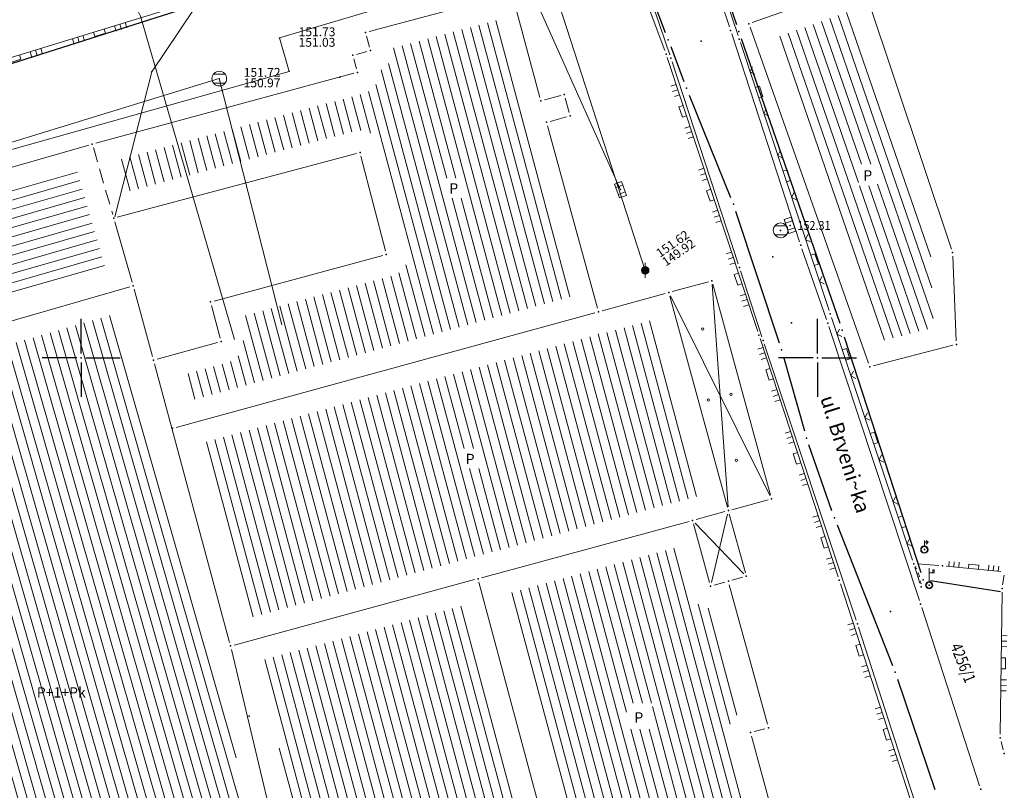
# Model space of a CAD drawing. Units: metres. Extents: x 7527851 to 7528309, y 4826927 to 4827509.
# Drawn here: x 7528046 to 7528113, y 4827121 to 4827173 of the extents above; entities that cross this region are included whole.
import ezdxf
from ezdxf.enums import TextEntityAlignment as Align

# ---------------------------------------------------------------- set-up
doc = ezdxf.new("R2010")
doc.units = ezdxf.units.M
doc.header["$LTSCALE"] = 0.5
doc.header["$PDSIZE"] = 0.03
doc.linetypes.add('CRTICE', pattern=[3, 2, -1])
for name, color, linetype in [('101_Parcele_granice', 7, 'Continuous'), ('115_Katastarske_tacke', 7, 'Continuous'), ('116_Katastarske_tacke_objekti', 7, 'Continuous'), ('120_Detaljne_tacke', 7, 'Continuous'), ('Opis Lista', 7, 'Continuous')]:
    doc.layers.add(name, color=color, linetype=linetype)
for name, color, linetype, lineweight in [('102_Broj_parcele', 7, 'Continuous', 13), ('104_Objekti_granice', 250, 'Continuous', 13), ('106_Objekti_srafure', 251, 'Continuous', 5), ('107_Detalj_linije', 1, 'Continuous', 13), ('108_Topografski_znaci', 1, 'Continuous', 13), ('109_Elektro', 11, 'Continuous', 13), ('110_Vodovod', 5, 'Continuous', 13), ('111_Fekalna_kanalizacija', 42, 'Continuous', 13), ('124_Geo_tekst', 250, 'Continuous', 13), ('125_Visak kota', 32, 'Continuous', 13)]:
    doc.layers.add(name, color=color, linetype=linetype, lineweight=lineweight)
doc.styles.add('digi', font='arial.ttf')
doc.styles.add('kote', font='geodet__.shx')
doc.styles.add('MAPSOFT18', font='MAPC104.SHX')
doc.styles.add('oznake', font='yusimc.shx')
doc.styles.add('STYLE1', font='txt')
pattern_1 = [(105, (0, 0), (-0.579555495773, -0.15529142706), [])]

# ---------------------------------------------------------------- blocks, each defined once
blk = doc.blocks.new('T1')
at = {"linetype": 'Continuous'}
blk.add_point((0, 0), dxfattribs=at)
blk.add_attdef('OZN-TAC', (0, 0), '', height=2)
blk = doc.blocks.new('T388')
at = {"linetype": 'Continuous'}
for p, q in [((-0.8, 0.6), (0.8, 0.6)), ((0.8, -0.6), (-0.8, -0.6))]:
    blk.add_line(p, q, dxfattribs=at)
blk.add_circle((0, 0), 1, dxfattribs=at)
blk = doc.blocks.new('T393')
at = {"linetype": 'Continuous'}
for p, q in [((1, 0.5), (-1, 0.5)), ((-1, 0.5), (-1, -0.5)), ((-0.5, 0.5), (-0.5, -0.5)), ((0.5, -0.5), (0.5, 0.5)), ((1, -0.5), (1, 0.5)), ((-1, -0.5), (1, -0.5))]:
    blk.add_line(p, q, dxfattribs=at)
blk = doc.blocks.new('L18')
at = {"linetype": 'Continuous'}
for p, q in [((-0.9375, 0.1875), (-0.9375, 0)), ((-0.75, 0), (-0.75, 0.1875)), ((-0.5625, 0.1875), (-0.5625, 0)), ((-0.1875, 0.15), (0.1875, 0.15)), ((-0.1875, 0), (-0.1875, 0.15)), ((0.1875, 0.15), (0.1875, 0)), ((0.5625, 0.1875), (0.5625, 0)), ((0.75, 0), (0.75, 0.1875)), ((0.9375, 0.1875), (0.9375, 0))]:
    blk.add_line(p, q, dxfattribs=at)
blk = doc.blocks.new('L22')
at = {"linetype": 'Continuous'}
for p, q in [((-0.881, 0.131), (-0.75, 0)), ((-0.75, 0), (-0.618, 0.131)), ((-0.187, 0.15), (0.188, 0.15)), ((-0.187, 0), (-0.187, 0.15)), ((0.188, 0.15), (0.188, 0)), ((0.619, 0.131), (0.75, 0)), ((0.75, 0), (0.882, 0.131))]:
    blk.add_line(p, q, dxfattribs=at)
blk = doc.blocks.new('T457')
at = {"linetype": 'Continuous'}
for p, q in [((0, 0.5), (0, 1.25)), ((0, 1), (0.5, 1)), ((0.5, 1), (0.25, 1.25)), ((0.5, 1), (0.25, 0.75))]:
    blk.add_line(p, q, dxfattribs=at)
for radius in [0.5, 0.43]:
    blk.add_circle((0, 0), radius, dxfattribs=at)
blk = doc.blocks.new('T514')
at = {"linetype": 'Continuous'}
for p, q in [((0, 0.5), (0, 2.3)), ((0, 1.7), (0.7, 1.7)), ((0.5, 2.1), (0.5, 1.7)), ((0.7, 2.1), (0.5, 2.1)), ((0.7, 1.7), (0.7, 2.1))]:
    blk.add_line(p, q, dxfattribs=at)
for radius in [0.5, 0.4]:
    blk.add_circle((0, 0), radius, dxfattribs=at)
blk = doc.blocks.new('v21')
at = {"layer": '110_Vodovod', "linetype": 'Continuous'}
blk.add_point((0, 0), dxfattribs=at)
at = {"layer": '110_Vodovod', "style": 'digi'}
for tag, p in [('KOTAGORNJA', (2.605, 0.237)), ('KOTADONJA', (2.596, -1.196))]:
    blk.add_attdef(tag, p, '', height=1.2, dxfattribs=at)
blk = doc.blocks.new('v12')
at = {"layer": '110_Vodovod', "linetype": 'Continuous'}
blk.add_line((0, 1), (0, -1), dxfattribs=at)
for major_axis, start_param, end_param in [((-0.354, 0.354), 1.570796326794886, 7.853981633974472), ((-0.283, 0.283), 1.570796326794893, 7.853981633974479), ((-0.212, 0.212), 1.570796326794909, 7.853981633974495), ((0.141, 0.141), 3.141593, 9.424778), ((0.0707, 0.0707), 6.283185307179549, 12.56637061435914)]:
    blk.add_ellipse((0, 0), major_axis=major_axis, ratio=1, start_param=start_param, end_param=end_param, dxfattribs=at)
blk.add_point((0, 0), dxfattribs=at)
at = {"layer": '110_Vodovod', "style": 'digi'}
for tag, p in [('KOTAGORNJA', (1.27, -0.02)), ('KOTADONJA', (1.26, -1.45))]:
    blk.add_attdef(tag, p, '', height=1.2, dxfattribs=at)
blk = doc.blocks.new('k5')
at = {"layer": '111_Fekalna_kanalizacija', "linetype": 'Continuous'}
for p, q in [((-1, 0.5), (-1, -0.5)), ((1, 0.5), (-1, 0.5)), ((-0.5, 0.5), (-0.5, -0.5)), ((0.5, -0.5), (0.5, 0.5)), ((1, -0.5), (1, 0.5)), ((-1, -0.5), (1, -0.5))]:
    blk.add_line(p, q, dxfattribs=at)
blk.add_point((0, 0), dxfattribs=at)
at = {"layer": '111_Fekalna_kanalizacija', "style": 'digi'}
for tag, p in [('KOTAGORNJA', (3.32, 0.25)), ('KOTADONJA', (3.31, -1.18))]:
    blk.add_attdef(tag, p, '', height=1.2, dxfattribs=at)
blk = doc.blocks.new('k2')
at = {"layer": '111_Fekalna_kanalizacija', "linetype": 'Continuous'}
for p, q in [((-0.8, 0.6), (0.8, 0.6)), ((0.8, -0.6), (-0.8, -0.6))]:
    blk.add_line(p, q, dxfattribs=at)
blk.add_ellipse((0, 0), major_axis=(-0.707, 0.707), ratio=1, start_param=1.570796326794906, end_param=7.853981633974492, dxfattribs=at)
blk.add_point((0, 0), dxfattribs=at)
at = {"layer": '111_Fekalna_kanalizacija', "style": 'digi'}
for tag, p in [('KOTAGORNJA', (3.32, 0.25)), ('KOTADONJA', (3.31, -1.18))]:
    blk.add_attdef(tag, p, '', height=1.2, dxfattribs=at)
blk = doc.blocks.new('e22')
at = {"layer": '109_Elektro'}
blk.add_point((0, 0), dxfattribs=at)
at = {"layer": '109_Elektro', "style": 'digi'}
for tag, p in [('KOTAGORNJA', (2.611, 0.711)), ('KOTADONJA', (2.603, -0.721))]:
    blk.add_attdef(tag, p, '', height=1.2, dxfattribs=at)
blk = doc.blocks.new('KRSTIC')
at = {"layer": 'Opis Lista'}
for p, q in [((0, 0.6), (0, 5.3)), ((0.6, 0), (5.3, 0)), ((-0.6, 0), (-5.3, 0)), ((0, -0.6), (0, -5.3))]:
    blk.add_line(p, q, dxfattribs=at)
blk.add_point((0, 0), dxfattribs=at)

msp = doc.modelspace()

# ---------------------------------------------------------------- hatches: boundary and pattern name
at = {"layer": '104_Objekti_granice'}
h = msp.add_hatch(dxfattribs=at)
h.set_pattern_fill('LINE', color=256, scale=6, angle=16, style=0)
h.set_pattern_definition([(16, (0, 0), (-0.16538241349, 0.576757017563), [])])
h.paths.add_polyline_path([(7528051.671, 4827155.925), (7528034.845, 4827151.067), (7528032.898, 4827157.805), (7528049.724, 4827162.663), (7528050.759, 4827159.075), (7528050.759, 4827159.073)])
h.paths.add_polyline_path([(7528043.081, 4827157.405), (7528043.081, 4827155.937), (7528041.415, 4827155.937), (7528041.415, 4827157.405)])
h = msp.add_hatch(dxfattribs=at)
h.set_pattern_fill('LINE', color=256, scale=6, angle=106, style=0)
h.set_pattern_definition([(106, (0, 0), (-0.576757017563, -0.16538241349), [])])
edge = h.paths.add_edge_path()
edge.add_line((7528044.869, 4827086.324), (7528042.533, 4827094.529))
edge.add_arc((7528043.97, 4827094.96), 1.5, 195.09663, 196.68899, ccw=False)
edge.add_line((7528042.522, 4827094.569), (7528039.962, 4827104.059))
edge.add_arc((7528041.41, 4827104.45), 1.5, 105.36425, 195.09663, ccw=False)
edge.add_line((7528041.013, 4827105.896), (7528044.525, 4827106.862))
edge.add_arc((7528045.76, 4827106.01), 1.5, 105.32921, 145.40947, ccw=False)
edge.add_line((7528045.363, 4827107.457), (7528062.946, 4827112.276))
edge.add_line((7528062.946, 4827112.276), (7528059.954, 4827125.309))
edge.add_line((7528059.954, 4827125.309), (7528058.691, 4827130.054))
edge.add_line((7528058.691, 4827130.054), (7528054.753, 4827144.826))
edge.add_line((7528054.753, 4827144.826), (7528053.465, 4827149.447))
edge.add_arc((7528054.91, 4827149.85), 1.5, 195.28392, 195.56878, ccw=False)
edge.add_line((7528053.463, 4827149.455), (7528052.484, 4827153.037))
edge.add_line((7528052.484, 4827153.037), (7528035.677, 4827148.185))
edge.add_line((7528035.677, 4827148.185), (7528037.551, 4827141.696))
edge.add_arc((7528036.11, 4827141.28), 1.5, -73.90325, 16.10749, ccw=False)
edge.add_line((7528036.526, 4827139.839), (7528025.977, 4827136.795))
edge.add_line((7528025.977, 4827136.795), (7528031.006, 4827119.369))
edge.add_line((7528031.006, 4827119.369), (7528036.026, 4827122.556))
edge.add_arc((7528036.83, 4827121.29), 1.5, 106.12619, 122.41037, ccw=False)
edge.add_line((7528036.413, 4827122.731), (7528041.013, 4827124.061))
edge.add_arc((7528041.43, 4827122.62), 1.5, 14.81745, 106.12619, ccw=False)
edge.add_line((7528042.88, 4827123.004), (7528046.11, 4827110.794))
edge.add_arc((7528044.66, 4827110.41), 1.5, -74.92698, 14.81745, ccw=False)
edge.add_line((7528045.05, 4827108.962), (7528040.52, 4827107.742))
edge.add_arc((7528040.13, 4827109.19), 1.5, 195.06024, 285.07302, ccw=False)
edge.add_line((7528038.682, 4827108.8), (7528036.005, 4827118.746))
edge.add_line((7528036.005, 4827118.746), (7528035.946, 4827118.952))
edge.add_line((7528035.946, 4827118.952), (7528030.924, 4827115.764))
edge.add_arc((7528030.12, 4827117.03), 1.5, 288.85701, 302.41037, ccw=False)
edge.add_line((7528030.605, 4827115.611), (7528028.977, 4827115.055))
edge.add_line((7528028.977, 4827115.055), (7528029.936, 4827111.579))
edge.add_arc((7528028.49, 4827111.18), 1.5, 9.66702, 15.42621, ccw=False)
edge.add_arc((7528028.57, 4827110.89), 1.5, 15.70864, 21.17731, ccw=False)
edge.add_line((7528030.014, 4827111.296), (7528031.274, 4827106.816))
edge.add_arc((7528029.83, 4827106.41), 1.5, 9.34691, 15.70864, ccw=False)
edge.add_arc((7528029.92, 4827106.09), 1.5, 15.47133, 22.07037, ccw=False)
edge.add_line((7528031.366, 4827106.49), (7528032.606, 4827102.01))
edge.add_arc((7528031.16, 4827101.61), 1.5, 9.66702, 15.47133, ccw=False)
edge.add_arc((7528031.24, 4827101.32), 1.5, 15.42621, 21.17731, ccw=False)
edge.add_line((7528032.686, 4827101.719), (7528033.936, 4827097.189))
edge.add_arc((7528032.49, 4827096.79), 1.5, 9.66702, 15.42621, ccw=False)
edge.add_arc((7528032.57, 4827096.5), 1.5, 16.20903, 21.17731, ccw=False)
edge.add_line((7528034.01, 4827096.919), (7528035.26, 4827092.619))
edge.add_arc((7528033.82, 4827092.2), 1.5, 11.48001, 16.20903, ccw=False)
edge.add_arc((7528033.89, 4827091.96), 1.5, 16.23087, 21.0404, ccw=False)
edge.add_line((7528035.33, 4827092.379), (7528036.64, 4827087.879))
edge.add_arc((7528035.2, 4827087.46), 1.5, 11.48001, 16.23086, ccw=False)
edge.add_arc((7528035.27, 4827087.22), 1.5, 15.14098, 21.0404, ccw=False)
edge.add_line((7528036.718, 4827087.612), (7528037.605, 4827084.334))
edge.add_line((7528037.605, 4827084.334), (7528044.869, 4827086.324))
h = msp.add_hatch(dxfattribs=at)
h.set_pattern_fill('LINE', color=256, scale=6, angle=105, style=0)
h.set_pattern_definition(pattern_1)
edge = h.paths.add_edge_path()
edge.add_line((7528098.157, 4827113.688), (7528085.162, 4827110.12))
edge.add_line((7528085.162, 4827110.12), (7528088.411, 4827098.253))
edge.add_line((7528088.411, 4827098.253), (7528098.893, 4827101.127))
edge.add_arc((7528099.29, 4827099.68), 1.5, 55.21941, 105.32824, ccw=False)
edge.add_line((7528100.146, 4827100.912), (7528102.047, 4827101.141))
edge.add_line((7528102.047, 4827101.141), (7528101.106, 4827104.596))
edge.add_arc((7528101.83, 4827105.91), 1.5, 195.23496, 241.12832, ccw=False)
edge.add_line((7528100.383, 4827105.516), (7528098.157, 4827113.688))
h.paths.add_polyline_path([(7528091.814, 4827104.992), (7528091.814, 4827106.934), (7528094.589, 4827106.934), (7528094.589, 4827104.992)])
edge = h.paths.add_edge_path()
edge.add_line((7528084.379, 4827113.016), (7528096.159, 4827116.25))
edge.add_line((7528096.159, 4827116.25), (7528094.003, 4827124.166))
edge.add_arc((7528095.45, 4827124.56), 1.5, 114.7209, 195.23958, ccw=False)
edge.add_line((7528094.823, 4827125.923), (7528092.883, 4827133.018))
edge.add_arc((7528092.73, 4827134.51), 1.5, 195.29859, 275.85754, ccw=False)
edge.add_line((7528091.283, 4827134.114), (7528090.458, 4827137.13))
edge.add_line((7528090.458, 4827137.13), (7528078.775, 4827133.954))
edge.add_line((7528078.775, 4827133.954), (7528084.379, 4827113.016))
h.paths.add_polyline_path([(7528088.78, 4827126.548), (7528088.78, 4827124.802), (7528087.014, 4827124.802), (7528087.014, 4827126.548)])
h = msp.add_hatch(dxfattribs=at)
h.set_pattern_fill('LINE', color=256, scale=6, angle=105, style=0)
h.set_pattern_definition(pattern_1)
h.paths.add_polyline_path([(7528066.917, 4827097.548), (7528063.68, 4827109.367), (7528047.6, 4827104.959), (7528049.887, 4827096.617), (7528050.84, 4827093.143)])
h.paths.add_polyline_path([(7528059.575, 4827103.071), (7528059.575, 4827100.76), (7528056.758, 4827100.76), (7528056.758, 4827103.071)])
edge = h.paths.add_edge_path()
edge.add_line((7528066.185, 4827111.576), (7528069.811, 4827098.34))
edge.add_line((7528069.811, 4827098.34), (7528083.084, 4827101.977))
edge.add_arc((7528083.48, 4827100.53), 1.5, 54.97426, 105.32129, ccw=False)
edge.add_line((7528084.341, 4827101.758), (7528081.873, 4827110.774))
edge.add_arc((7528083.32, 4827111.17), 1.5, 194.98226, 195.30766, ccw=False)
edge.add_line((7528081.871, 4827110.782), (7528075.88, 4827133.167))
edge.add_line((7528075.88, 4827133.167), (7528061.973, 4827129.384))
edge.add_line((7528061.973, 4827129.384), (7528062.86, 4827126.056))
edge.add_arc((7528061.41, 4827125.67), 1.5, 12.93094, 14.90899, ccw=False)
edge.add_line((7528062.872, 4827126.006), (7528066.185, 4827111.576))
h.paths.add_polyline_path([(7528075.246, 4827117.887), (7528075.246, 4827115.778), (7528070.72, 4827115.778), (7528070.72, 4827117.887)])
at = {"layer": '106_Objekti_srafure'}
h = msp.add_hatch(dxfattribs=at)
h.set_pattern_fill('LINE', color=256, scale=6, angle=109, style=0)
h.set_pattern_definition([(109, (0, 0), (-0.56731114536, -0.195340892674), [])])
h.paths.add_polyline_path([(7528104.497, 4827151.196), (7528097.243, 4827171.775), (7528102.121, 4827173.498), (7528107.68, 4827156.875), (7528107.881, 4827152.069)])
h.paths.add_polyline_path([(7528102.769, 4827161.679), (7528102.769, 4827163.151), (7528104.076, 4827163.151), (7528104.076, 4827161.679)])

# ---------------------------------------------------------------- linework, layer by layer
at = {"layer": '101_Parcele_granice', "linetype": 'Continuous'}
for p, q in [((7528086.453, 4827196.007, 151.642), (7528094.487, 4827172.643, 151.748)), ((7528085.094, 4827182.668), (7528001.256, 4827155.962)), ((7528089.681, 4827172.077, 145.361), (7528085.749, 4827182.353, 6.319)), ((7528094.814, 4827171.698, 151.754), (7528101.506, 4827152.362, 151.936)), ((7528090.036, 4827171.142, 151.697), (7528090.924, 4827168.778, 151.783)), ((7528091.287, 4827167.846, 151.808), (7528094.093, 4827160.894, 151.922)), ((7528094.437, 4827159.955, 151.93), (7528097.393, 4827151.025, 151.94)), ((7528107.026, 4827135.406, 151.95), (7528101.824, 4827151.414, 151.94)), ((7528097.687, 4827150.069, 151.939), (7528099.113, 4827145.041, 151.931)), ((7528100.975, 4827139.612, 152.021), (7528099.415, 4827144.088, 151.939)), ((7528101.323, 4827138.675, 152.026), (7528105.087, 4827129.125, 151.944)), ((7528112.426, 4827134.107, 152.041), (7528107.674, 4827134.853, 151.959)), ((7528105.43, 4827128.186, 151.939), (7528107.96, 4827120.704, 151.921))]:
    msp.add_line(p, q, dxfattribs=at)
at = {"layer": '104_Objekti_granice'}
for p, q in [((7528095.566, 4827172.773, 151.75), (7528102.824, 4827175.337)), ((7528103.139, 4827175.183), (7528109.091, 4827157.387, 153.42)), ((7528078.999, 4827174.695), (7528069.551, 4827172.155)), ((7528081.145, 4827167.691), (7528079.305, 4827174.519)), ((7528081.449, 4827153.681), (7528076.42, 4827172.448)), ((7528082.027, 4827153.839), (7528076.999, 4827172.604)), ((7528082.606, 4827153.998), (7528077.579, 4827172.76)), ((7528083.185, 4827154.156), (7528078.158, 4827172.916)), ((7528103.457, 4827149.636, 151.83), (7528095.413, 4827172.454, 151.75)), ((7528069.375, 4827171.849), (7528069.575, 4827171.111)), ((7528078.555, 4827152.889), (7528073.523, 4827171.669)), ((7528079.134, 4827153.048), (7528074.102, 4827171.825)), ((7528079.712, 4827153.206), (7528074.682, 4827171.981)), ((7528080.291, 4827153.364), (7528075.261, 4827172.137)), ((7528080.87, 4827153.523), (7528075.841, 4827172.293)), ((7528076.24, 4827152.256), (7528071.205, 4827171.046)), ((7528076.819, 4827152.415), (7528071.785, 4827171.202)), ((7528074.819, 4827162.197), (7528072.364, 4827171.358)), ((7528075.44, 4827162.197), (7528072.943, 4827171.514)), ((7528068.515, 4827170.308), (7528068.695, 4827169.632)), ((7528069.399, 4827170.805), (7528068.691, 4827170.615)), ((7528075.661, 4827152.098), (7528070.864, 4827170.003)), ((7528068.519, 4827169.325), (7528050.991, 4827164.585)), ((7528075.082, 4827151.94), (7528070.362, 4827169.555)), ((7528074.504, 4827151.781), (7528070.008, 4827168.558)), ((7528068.978, 4827165.449), (7528068.366, 4827167.734)), ((7528069.648, 4827165.267), (7528068.946, 4827167.888)), ((7528073.925, 4827151.623), (7528069.512, 4827168.092)), ((7528082.559, 4827167.815), (7528081.451, 4827167.515)), ((7528083.125, 4827166.671), (7528082.865, 4827167.639)), ((7528066.642, 4827164.893), (7528066.048, 4827167.109)), ((7528067.222, 4827165.047), (7528066.628, 4827167.266)), ((7528067.802, 4827165.202), (7528067.207, 4827167.423)), ((7528068.382, 4827165.356), (7528067.786, 4827167.58)), ((7528063.744, 4827164.12), (7528063.153, 4827166.325)), ((7528064.323, 4827164.274), (7528063.732, 4827166.482)), ((7528064.903, 4827164.429), (7528064.311, 4827166.639)), ((7528065.483, 4827164.583), (7528064.89, 4827166.796)), ((7528066.063, 4827164.738), (7528065.469, 4827166.952)), ((7528081.841, 4827166.065), (7528082.949, 4827166.365)), ((7528061.425, 4827163.502), (7528060.836, 4827165.698)), ((7528062.004, 4827163.656), (7528061.415, 4827165.854)), ((7528062.584, 4827163.811), (7528061.994, 4827166.011)), ((7528063.164, 4827163.965), (7528062.574, 4827166.168)), ((7528085.054, 4827153.371), (7528081.666, 4827165.759)), ((7528059.106, 4827162.883), (7528058.52, 4827165.07)), ((7528059.685, 4827163.038), (7528059.099, 4827165.227)), ((7528060.265, 4827163.192), (7528059.678, 4827165.384)), ((7528060.845, 4827163.347), (7528060.257, 4827165.541)), ((7528050.51, 4827164.451), (7528031.28, 4827158.899, 1000.83)), ((7528056.787, 4827162.265), (7528056.203, 4827164.443)), ((7528057.366, 4827162.42), (7528056.782, 4827164.6)), ((7528057.946, 4827162.574), (7528057.361, 4827164.757)), ((7528058.526, 4827162.729), (7528057.941, 4827164.913)), ((7528052.442, 4827159.554), (7528068.688, 4827163.886)), ((7528053.888, 4827161.492), (7528053.307, 4827163.659)), ((7528054.468, 4827161.647), (7528053.887, 4827163.815)), ((7528055.047, 4827161.801), (7528054.466, 4827163.972)), ((7528055.627, 4827161.956), (7528055.045, 4827164.129)), ((7528056.207, 4827162.111), (7528055.624, 4827164.286)), ((7528068.992, 4827163.708), (7528070.648, 4827157.262)), ((7528053.308, 4827161.338), (7528052.728, 4827163.502)), ((7528077.397, 4827152.573), (7528075.178, 4827160.855)), ((7528077.976, 4827152.731), (7528075.8, 4827160.855)), ((7528053.46, 4827155.14), (7528052.27, 4827159.25)), ((7528070.469, 4827156.955), (7528059.021, 4827153.865)), ((7528073.346, 4827151.465), (7528072.042, 4827156.331)), ((7528109.18, 4827156.9, 153.42), (7528109.42, 4827151.17, 151.39)), ((7528072.767, 4827151.307), (7528071.567, 4827155.789)), ((7528070.452, 4827150.673), (7528069.272, 4827155.078)), ((7528071.031, 4827150.832), (7528069.851, 4827155.235)), ((7528071.61, 4827150.99), (7528070.431, 4827155.391)), ((7528072.189, 4827151.148), (7528071.01, 4827155.547)), ((7528090.131, 4827154.506), (7528092.589, 4827155.174)), ((7528093.922, 4827139.879), (7528092.848, 4827154.991)), ((7528092.896, 4827154.999), (7528096.814, 4827140.671)), ((7528053.29, 4827154.831), (7528034.06, 4827149.279)), ((7528054.844, 4827150.091), (7528053.596, 4827154.659)), ((7528067.559, 4827149.882), (7528066.376, 4827154.296)), ((7528068.137, 4827150.04), (7528066.955, 4827154.453)), ((7528068.716, 4827150.198), (7528067.534, 4827154.609)), ((7528069.295, 4827150.357), (7528068.114, 4827154.766)), ((7528069.874, 4827150.515), (7528068.693, 4827154.922)), ((7528089.649, 4827154.374), (7528085.361, 4827153.196)), ((7528065.244, 4827149.249), (7528064.059, 4827153.671)), ((7528065.822, 4827149.407), (7528064.638, 4827153.827)), ((7528066.401, 4827149.565), (7528065.217, 4827153.984)), ((7528066.98, 4827149.724), (7528065.797, 4827154.14)), ((7528093.874, 4827139.871), (7528089.956, 4827154.199)), ((7528090.002, 4827154.216), (7528096.768, 4827140.654)), ((7528056.441, 4827145.286), (7528084.879, 4827153.064)), ((7528058.845, 4827153.559), (7528059.435, 4827151.351)), ((7528062.929, 4827148.615), (7528061.742, 4827153.046)), ((7528063.507, 4827148.774), (7528062.321, 4827153.202)), ((7528064.086, 4827148.932), (7528062.9, 4827153.358)), ((7528064.665, 4827149.09), (7528063.479, 4827153.515)), ((7528062.35, 4827148.457), (7528061.162, 4827152.889)), ((7528091.208, 4827140.442), (7528088.012, 4827152.369)), ((7528091.787, 4827140.599), (7528088.591, 4827152.528)), ((7528088.313, 4827139.655), (7528085.104, 4827151.63)), ((7528088.892, 4827139.813), (7528085.698, 4827151.733)), ((7528089.471, 4827139.97), (7528086.276, 4827151.892)), ((7528090.05, 4827140.128), (7528086.855, 4827152.051)), ((7528090.629, 4827140.285), (7528087.433, 4827152.21)), ((7528059.259, 4827151.044), (7528055.151, 4827149.916)), ((7528061.771, 4827148.299), (7528060.998, 4827151.184)), ((7528085.997, 4827139.026), (7528082.799, 4827150.96)), ((7528086.576, 4827139.183), (7528083.378, 4827151.119)), ((7528087.155, 4827139.341), (7528083.956, 4827151.278)), ((7528087.734, 4827139.498), (7528084.535, 4827151.436)), ((7528083.681, 4827138.396), (7528080.484, 4827150.325)), ((7528084.26, 4827138.554), (7528081.063, 4827150.484)), ((7528084.839, 4827138.711), (7528081.642, 4827150.643)), ((7528085.418, 4827138.869), (7528082.22, 4827150.801)), ((7528109.188, 4827150.858, 151.39), (7528103.782, 4827149.462, 151.83)), ((7528060.075, 4827130.681), (7528054.975, 4827149.609)), ((7528060.614, 4827147.982), (7528060.139, 4827149.753)), ((7528061.192, 4827148.141), (7528060.654, 4827150.151)), ((7528081.365, 4827137.767), (7528078.17, 4827149.69)), ((7528081.944, 4827137.924), (7528078.748, 4827149.849)), ((7528082.523, 4827138.082), (7528079.327, 4827150.008)), ((7528083.102, 4827138.239), (7528079.906, 4827150.167)), ((7528057.72, 4827147.191), (7528057.252, 4827148.937)), ((7528058.299, 4827147.349), (7528057.831, 4827149.096)), ((7528058.877, 4827147.507), (7528058.409, 4827149.255)), ((7528059.456, 4827147.666), (7528058.988, 4827149.414)), ((7528060.035, 4827147.824), (7528059.566, 4827149.573)), ((7528079.049, 4827137.138), (7528075.855, 4827149.056)), ((7528079.628, 4827137.295), (7528076.434, 4827149.214)), ((7528080.207, 4827137.452), (7528077.013, 4827149.373)), ((7528080.786, 4827137.61), (7528077.591, 4827149.532)), ((7528076.154, 4827136.351), (7528072.962, 4827148.262)), ((7528076.733, 4827136.508), (7528073.541, 4827148.421)), ((7528077.312, 4827136.665), (7528074.119, 4827148.579)), ((7528076.009, 4827143.845), (7528074.698, 4827148.738)), ((7528076.63, 4827143.845), (7528075.277, 4827148.897)), ((7528073.838, 4827135.721), (7528070.648, 4827147.627)), ((7528074.417, 4827135.878), (7528071.226, 4827147.786)), ((7528074.996, 4827136.036), (7528071.805, 4827147.945)), ((7528075.575, 4827136.193), (7528072.383, 4827148.103)), ((7528071.522, 4827135.091), (7528068.333, 4827146.992)), ((7528072.101, 4827135.248), (7528068.912, 4827147.151)), ((7528072.68, 4827135.406), (7528069.49, 4827147.31)), ((7528073.259, 4827135.563), (7528070.069, 4827147.469)), ((7528069.206, 4827134.461), (7528066.018, 4827146.358)), ((7528069.785, 4827134.618), (7528066.597, 4827146.516)), ((7528070.364, 4827134.776), (7528067.176, 4827146.675)), ((7528070.943, 4827134.933), (7528067.754, 4827146.834)), ((7528066.89, 4827133.831), (7528063.704, 4827145.723)), ((7528067.469, 4827133.988), (7528064.282, 4827145.881)), ((7528068.048, 4827134.146), (7528064.861, 4827146.04)), ((7528068.627, 4827134.303), (7528065.44, 4827146.199)), ((7528063.995, 4827133.043), (7528060.811, 4827144.929)), ((7528064.574, 4827133.201), (7528061.389, 4827145.088)), ((7528065.153, 4827133.358), (7528061.968, 4827145.247)), ((7528065.732, 4827133.516), (7528062.547, 4827145.405)), ((7528066.311, 4827133.673), (7528063.125, 4827145.564)), ((7528061.68, 4827132.413), (7528058.496, 4827144.294)), ((7528062.259, 4827132.571), (7528059.075, 4827144.453)), ((7528062.838, 4827132.728), (7528059.653, 4827144.612)), ((7528063.416, 4827132.886), (7528060.232, 4827144.77)), ((7528077.891, 4827136.823), (7528076.369, 4827142.503)), ((7528078.47, 4827136.98), (7528076.99, 4827142.503)), ((7528096.639, 4827140.364), (7528094.181, 4827139.696)), ((7528091.751, 4827139.036), (7528093.699, 4827139.564)), ((7528091.269, 4827138.904), (7528077.181, 4827135.076)), ((7528092.787, 4827134.753), (7528093.883, 4827139.387)), ((7528094.006, 4827139.389), (7528095.094, 4827135.411)), ((7528092.664, 4827134.751), (7528091.576, 4827138.729)), ((7528091.683, 4827138.79), (7528094.987, 4827135.35)), ((7528060.381, 4827130.506), (7528076.699, 4827134.944)), ((7528094.919, 4827135.105), (7528094.181, 4827134.905)), ((7528077.005, 4827134.768), (7528083.255, 4827111.412)), ((7528093.699, 4827134.774), (7528092.971, 4827134.576)), ((7528096.594, 4827125.131), (7528094.006, 4827134.599)), ((7528064.672, 4827111.453), (7528060.198, 4827130.197)), ((7528097.934, 4827115.441), (7528095.516, 4827124.319)), ((7528095.691, 4827124.626), (7528096.419, 4827124.824))]:
    msp.add_line(p, q, dxfattribs=at)
at = {"layer": '104_Objekti_granice', "linetype": 'CRTICE'}
msp.add_line((7528050.819, 4827164.28), (7528052.131, 4827159.73), dxfattribs=at)
at = {"layer": '107_Detalj_linije'}
for p, q in [((7528084.146, 4827182.36, 151.618), (7528001.027, 4827156.798, 152.153)), ((7528091.388, 4827180.427, 151.746), (7528094.017, 4827172.472, 151.918)), ((7528089.626, 4827170.868, 152.056), (7528086.622, 4827178.946, 151.841)), ((7528089.957, 4827170.587, 152.04), (7528087.173, 4827178.871, 151.796)), ((7528092.482, 4827178.302, 151.932), (7528094.601, 4827171.884, 152.099)), ((7528094.173, 4827171.997, 151.918), (7528098.776, 4827157.889, 152.34)), ((7528094.758, 4827171.41, 152.099), (7528100.777, 4827153.227, 152.536)), ((7528095.94, 4827151.792, 152.481), (7528089.792, 4827170.396, 152.056)), ((7528094.61, 4827156.38, 152.477), (7528090.115, 4827170.112, 152.04)), ((7528098.936, 4827157.415, 152.34), (7528100.609, 4827152.605, 152.422)), ((7528096.221, 4827151.432, 152.487), (7528094.765, 4827155.905, 152.477)), ((7528100.935, 4827152.753, 152.536), (7528106.454, 4827136.262, 152.603)), ((7528100.77, 4827152.132, 152.422), (7528106.92, 4827133.528, 152.439)), ((7528101.394, 4827135.14, 152.498), (7528096.096, 4827151.317, 152.481)), ((7528102.627, 4827132.187, 152.494), (7528096.378, 4827150.957, 152.487)), ((7528106.95, 4827134.701, 152.569), (7528106.608, 4827135.787, 152.603)), ((7528106.783, 4827136.008, 152.603), (7528108.231, 4827135.91, 151.556)), ((7528108.729, 4827135.87, 151.556), (7528112.453, 4827135.509, 151.538)), ((7528112.665, 4827135.238, 151.538), (7528112.567, 4827134.582, 151.676)), ((7528108.15, 4827114.336, 152.451), (7528101.549, 4827134.665, 152.498)), ((7528112.527, 4827134.085, 151.676), (7528112.402, 4827124.456, 152.091)), ((7528107.075, 4827133.053, 152.439), (7528111.004, 4827120.945, 152.331)), ((7528108.643, 4827113.601, 152.433), (7528102.783, 4827131.712, 152.494)), ((7528112.461, 4827123.964, 152.091), (7528112.608, 4827123.392, 152.068))]:
    msp.add_line(p, q, dxfattribs=at)
at = {"layer": '108_Topografski_znaci'}
for centre in [(7528092.196, 4827151.962), (7528094.129, 4827147.519), (7528092.573, 4827147.138), (7528094.481, 4827143.045)]:
    msp.add_circle(centre, 0.08, dxfattribs=at)
at = {"layer": '109_Elektro'}
for points in [[(7528052.288, 4827159.586), (7528054.783, 4827169.429), (7528058.557, 4827175.035), (7528065.212, 4827181.946), (7528070.823, 4827188.575), (7528078.758, 4827199.939), (7528091.563, 4827209.843), (7528094.045, 4827210.253), (7528100.55, 4827215.401), (7528108.561, 4827220.352), (7528107.419, 4827226.257), (7528108.403, 4827226.072), (7528115.722, 4827231.63), (7528129.186, 4827243.976), (7528129.987, 4827244.201)], [(7528005.132, 4827162.18), (7528033.141, 4827170.938), (7528050.776, 4827177.393), (7528052.15, 4827176.985), (7528054.029, 4827173.197), (7528060.397, 4827151.246)]]:
    msp.add_lwpolyline(points, dxfattribs=at)
at = {"layer": '110_Vodovod'}
msp.add_lwpolyline([(7528088.298, 4827155.947), (7528081.467, 4827177.069), (7528063.459, 4827171.729), (7528064.127, 4827169.459), (7528028.915, 4827159.555), (7528038.709, 4827124.796)], dxfattribs=at)
at = {"layer": '111_Fekalna_kanalizacija'}
for points in [[(7528086.618, 4827161.419), (7528076.982, 4827182.994)], [(7528063.61, 4827152.237), (7528059.372, 4827168.967), (7528040.851, 4827163.289), (7528018.035, 4827156.256)]]:
    msp.add_lwpolyline(points, dxfattribs=at)
at = {"layer": '120_Detaljne_tacke'}
for p in [(7528094.095, 4827172.235, 151.918), (7528094.679, 4827171.647, 152.099), (7528092.102, 4827171.503, 151.964), (7528089.713, 4827170.633, 152.056), (7528090.037, 4827170.35, 152.04), (7528098.132, 4827158.998, 152.312), (7528097.491, 4827158.664, 152.33), (7528098.854, 4827157.651, 152.34), (7528096.968, 4827156.872, 152.409), (7528094.688, 4827156.143, 152.477), (7528100.855, 4827152.99, 152.536), (7528098.221, 4827152.387, 152.457), (7528100.691, 4827152.369, 152.422), (7528096.018, 4827151.555, 152.481), (7528096.299, 4827151.194, 152.487), (7528107.252, 4827136.985, 151.603), (7528106.533, 4827136.025, 152.603), (7528108.48, 4827135.894, 151.556), (7528101.472, 4827134.902, 152.498), (7528107.025, 4827134.463, 152.569), (7528107.574, 4827134.568, 152.364), (7528112.53, 4827134.335, 151.676), (7528106.998, 4827133.291, 152.439), (7528104.941, 4827132.784, 152.472), (7528102.706, 4827131.949, 152.494), (7528112.398, 4827124.206, 152.091), (7528112.671, 4827123.15, 152.068), (7528111.082, 4827120.707, 152.331)]:
    msp.add_point(p, dxfattribs=at)

# ---------------------------------------------------------------- block references
at = {"layer": '108_Topografski_znaci'}
for name, p, xscale, yscale, zscale, rotation in [('L18', (7528051.189, 4827172.225, 151.618), 1.999999999995, 1.999999999995, 1.999999999995, 197.0950275176608), ('L18', (7528045.454, 4827170.461, 151.618), 1.999999999995, 1.999999999995, 1.999999999995, 197.0950275176608), ('L22', (7528095.882, 4827168.014, 152.099), 1.999999999995, 1.999999999995, 1.999999999995, 288.3161123175826), ('L18', (7528090.983, 4827166.791, 152.481), 1.999999999995, 1.999999999995, 1.999999999995, 108.2870658025505), ('L22', (7528097.767, 4827162.318, 152.099), 1.999999999995, 1.999999999995, 1.999999999995, 288.3161123175826), ('L18', (7528092.866, 4827161.094, 152.481), 1.999999999995, 1.999999999995, 1.999999999995, 108.2870658025505), ('T393', (7528098.132, 4827158.998, 152.312), 0.5, 0.5, 0.5, 107.9940062384707), ('L22', (7528099.653, 4827156.622, 152.099), 1.999999999995, 1.999999999995, 1.999999999995, 288.3161123175826), ('L18', (7528094.748, 4827155.397, 152.481), 1.999999999995, 1.999999999995, 1.999999999995, 108.2870658025505), ('L22', (7528101.79, 4827150.197, 152.536), 1.999999999995, 1.999999999995, 1.999999999995, 288.5054402430108), ('L18', (7528096.878, 4827148.931, 152.498), 1.999999999995, 1.999999999995, 1.999999999995, 108.1351945296879), ('L22', (7528103.695, 4827144.508, 152.536), 1.999999999995, 1.999999999995, 1.999999999995, 288.5054402430108), ('L18', (7528098.745, 4827143.229, 152.498), 1.999999999995, 1.999999999995, 1.999999999995, 108.1351945296879), ('L22', (7528105.599, 4827138.818, 152.536), 1.999999999995, 1.999999999995, 1.999999999995, 288.5054402430108), ('L18', (7528100.613, 4827137.527, 152.498), 1.999999999995, 1.999999999995, 1.999999999995, 108.1351945296879), ('L22', (7528106.779, 4827135.244, 152.569), 0.7, 0.7, 0.7, 287.4535775812751), ('L18', (7528110.591, 4827135.689, 151.556), 1.8, 1.8, 1.8, 354.4741081415727), ('L18', (7528102.997, 4827130.207, 152.451), 1.999999999995, 1.999999999995, 1.999999999995, 107.987726155837), ('L18', (7528112.464, 4827129.27, 151.676), 1.999999999995, 1.999999999995, 1.999999999995, 269.2561831807889), ('L18', (7528104.85, 4827124.5, 152.451), 1.999999999995, 1.999999999995, 1.999999999995, 107.987726155837)]:
    msp.add_blockref(name, p, dxfattribs=dict(at, xscale=xscale, yscale=yscale, zscale=zscale, rotation=rotation))
at = {"layer": '108_Topografski_znaci', "xscale": 0.5, "yscale": 0.5, "zscale": 0.5}
for name, p in [('T388', (7528097.491, 4827158.664, 152.33)), ('T457', (7528107.252, 4827136.985, 151.603)), ('T514', (7528107.574, 4827134.568, 152.364))]:
    msp.add_blockref(name, p, dxfattribs=at)
at = {"layer": '109_Elektro'}
msp.add_blockref('e22', (7528054.783, 4827169.429), dxfattribs=at)
at = {"layer": '110_Vodovod', "xscale": 0.5, "yscale": 0.5, "zscale": 0.5}
msp.add_blockref('v21', (7528063.459, 4827171.729), dxfattribs=at).add_auto_attribs({'KOTAGORNJA': '151.73', 'KOTADONJA': '151.03'})
at = {"layer": '110_Vodovod'}
msp.add_blockref('v21', (7528064.127, 4827169.459), dxfattribs=at)
at = {"layer": '110_Vodovod', "xscale": 0.5000000002335884, "yscale": 0.5000000002335884, "zscale": 0.5, "rotation": 34.86270812959828}
msp.add_blockref('v21', (7528088.298, 4827155.947), dxfattribs=at).add_auto_attribs({'KOTAGORNJA': '151.62', 'KOTADONJA': '149.92'})
at = {"layer": '110_Vodovod', "xscale": 0.5, "yscale": 0.5, "zscale": 0.5}
msp.add_blockref('v12', (7528088.298, 4827155.947), dxfattribs=at)
at = {"layer": '111_Fekalna_kanalizacija', "xscale": 0.5, "yscale": 0.5, "zscale": 0.5}
msp.add_blockref('k2', (7528059.372, 4827168.967), dxfattribs=at).add_auto_attribs({'KOTAGORNJA': '151.72', 'KOTADONJA': '150.97'})
at = {"layer": '111_Fekalna_kanalizacija', "xscale": 0.4999999999792512, "yscale": 0.5, "zscale": 0.5, "rotation": 290.4766255186242}
msp.add_blockref('k5', (7528086.618, 4827161.419), dxfattribs=at)
at = {"layer": '115_Katastarske_tacke'}
for p in [(7528094.65, 4827172.17, 151.75), (7528089.86, 4827171.61, 151.68), (7528091.1, 4827168.31, 151.8), (7528094.28, 4827160.43, 151.93), (7528101.67, 4827151.89, 151.94), (7528097.55, 4827150.55, 151.94), (7528099.25, 4827144.56, 151.93), (7528101.14, 4827139.14, 152.03), (7528107.18, 4827134.93, 151.95), (7528105.27, 4827128.66, 151.94)]:
    msp.add_blockref('T1', p, dxfattribs=at)
at = {"layer": '116_Katastarske_tacke_objekti'}
for p in [(7528095.33, 4827172.69, 151.75), (7528069.31, 4827172.09), (7528068.45, 4827170.55), (7528069.64, 4827170.87), (7528067.55, 4827169.07), (7528068.76, 4827169.39), (7528082.8, 4827167.88), (7528081.21, 4827167.45), (7528083.19, 4827166.43), (7528081.6, 4827166), (7528050.75, 4827164.52), (7528068.93, 4827163.95), (7528052.2, 4827159.49), (7528070.71, 4827157.02), (7528109.17, 4827157.15, 153.42), (7528092.83, 4827155.24), (7528053.53, 4827154.9), (7528089.89, 4827154.44), (7528058.78, 4827153.8), (7528085.12, 4827153.13), (7528059.5, 4827151.11), (7528109.43, 4827150.92, 151.39), (7528054.91, 4827149.85), (7528103.54, 4827149.4, 151.83), (7528056.2, 4827145.22), (7528096.88, 4827140.43), (7528093.94, 4827139.63), (7528091.51, 4827138.97), (7528076.94, 4827135.01), (7528095.16, 4827135.17), (7528092.73, 4827134.51), (7528093.94, 4827134.84), (7528060.14, 4827130.44), (7528061.41, 4827125.67), (7528096.66, 4827124.89), (7528095.45, 4827124.56)]:
    msp.add_blockref('T1', p, dxfattribs=at)
at = {"layer": 'Opis Lista', "xscale": 0.5, "yscale": 0.5, "zscale": 0.5}
for p in [(7528050, 4827150), (7528100, 4827150)]:
    msp.add_blockref('KRSTIC', p, dxfattribs=at)

# ---------------------------------------------------------------- texts
at = {"layer": '102_Broj_parcele', "linetype": 'Continuous', "style": 'MAPSOFT18', "width": 0.8}
msp.add_text('4256/1', height=0.8, rotation=292, dxfattribs=at).set_placement((7528109.884, 4827129.293), align=Align.MIDDLE_CENTER)
at = {"layer": '124_Geo_tekst', "style": 'STYLE1'}
for s, p in [('P', (7528103.105, 4827162.045)), ('P', (7528074.991, 4827161.16)), ('P', (7528076.104, 4827142.788)), ('P+1+Pk', (7528046.977, 4827126.939)), ('P', (7528087.557, 4827125.234))]:
    msp.add_text(s, height=0.7, dxfattribs=at).set_placement(p)
at = {"layer": '124_Geo_tekst', "linetype": 'Continuous', "style": 'oznake'}
msp.add_text('ul. Brveni~ka', height=1, rotation=287.50834, dxfattribs=at).set_placement((7528100.171, 4827147.265))
at = {"layer": '125_Visak kota', "style": 'kote', "width": 0.9}
msp.add_text('152.31', height=0.6, dxfattribs=at).set_placement((7528098.632, 4827158.998, 152.312), align=Align.MIDDLE_LEFT)

doc.saveas('drawing.dxf')
